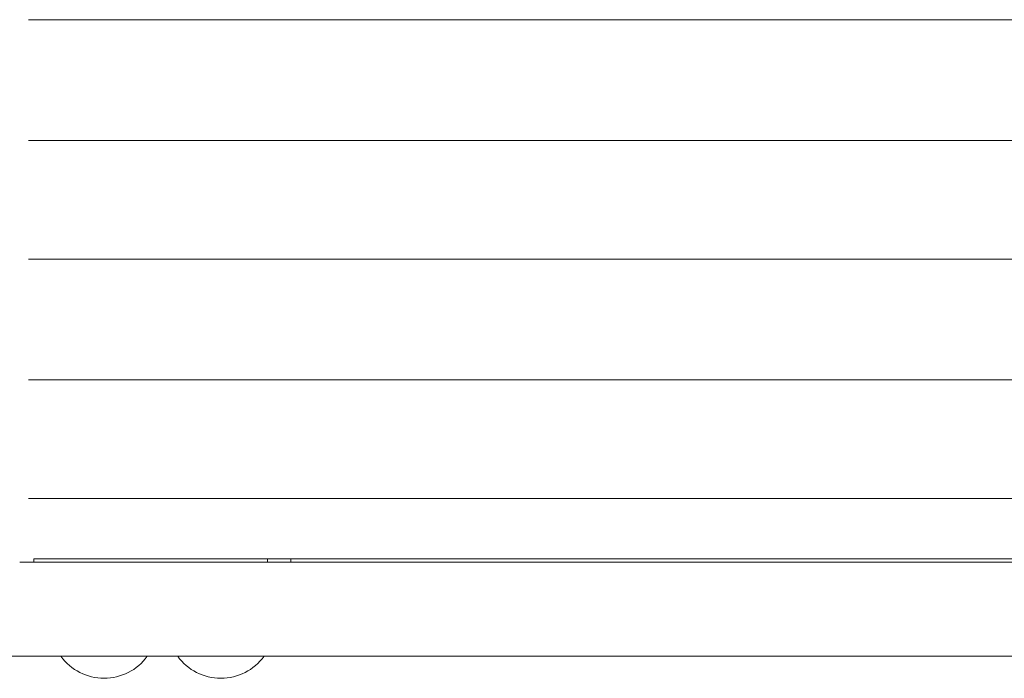
# Model space of a CAD drawing. Units: millimetres. Extents: x -425 to 16919, y 1526 to 7211.
# Drawn here: x 3716 to 4029, y 3171 to 3381 of the extents above; entities that cross this region are included whole.
import ezdxf

# ---------------------------------------------------------------- set-up
doc = ezdxf.new("R2010")
doc.units = ezdxf.units.MM
doc.header["$MEASUREMENT"] = 0
doc.layers.get('0').update_dxf_attribs({"color": 3})

msp = doc.modelspace()

# ---------------------------------------------------------------- linework, layer by layer
at = {"color": 7, "linetype": 'Continuous', "lineweight": 13}
for p, q in [((5153.31, 3380.5), (3718.73, 3380.5)), ((5153.31, 3342.04), (3718.73, 3342.04)), ((5153.31, 3304.3), (3718.73, 3304.3)), ((5153.31, 3265.84), (3718.73, 3265.84)), ((5153.31, 3228.1), (3718.73, 3228.1)), ((3715.89, 3207.87), (5182.66, 3207.87)), ((5153.31, 3208.87), (3720.43, 3208.87)), ((3720.44, 3207.87), (3720.44, 3208.87)), ((3794.8, 3208.87), (3794.8, 3207.87)), ((3802.25, 3207.87), (3802.25, 3208.87)), ((5182.66, 3177.87), (3686.54, 3177.87)), ((3766.19, 3177.87), (3793.68, 3177.87))]:
    msp.add_line(p, q, dxfattribs=at)
for centre in [(3742.76, 3187.87), (3779.94, 3187.87)]:
    msp.add_arc(centre, 17, 216.0319, 323.9681, dxfattribs=at)

doc.saveas('drawing.dxf')
